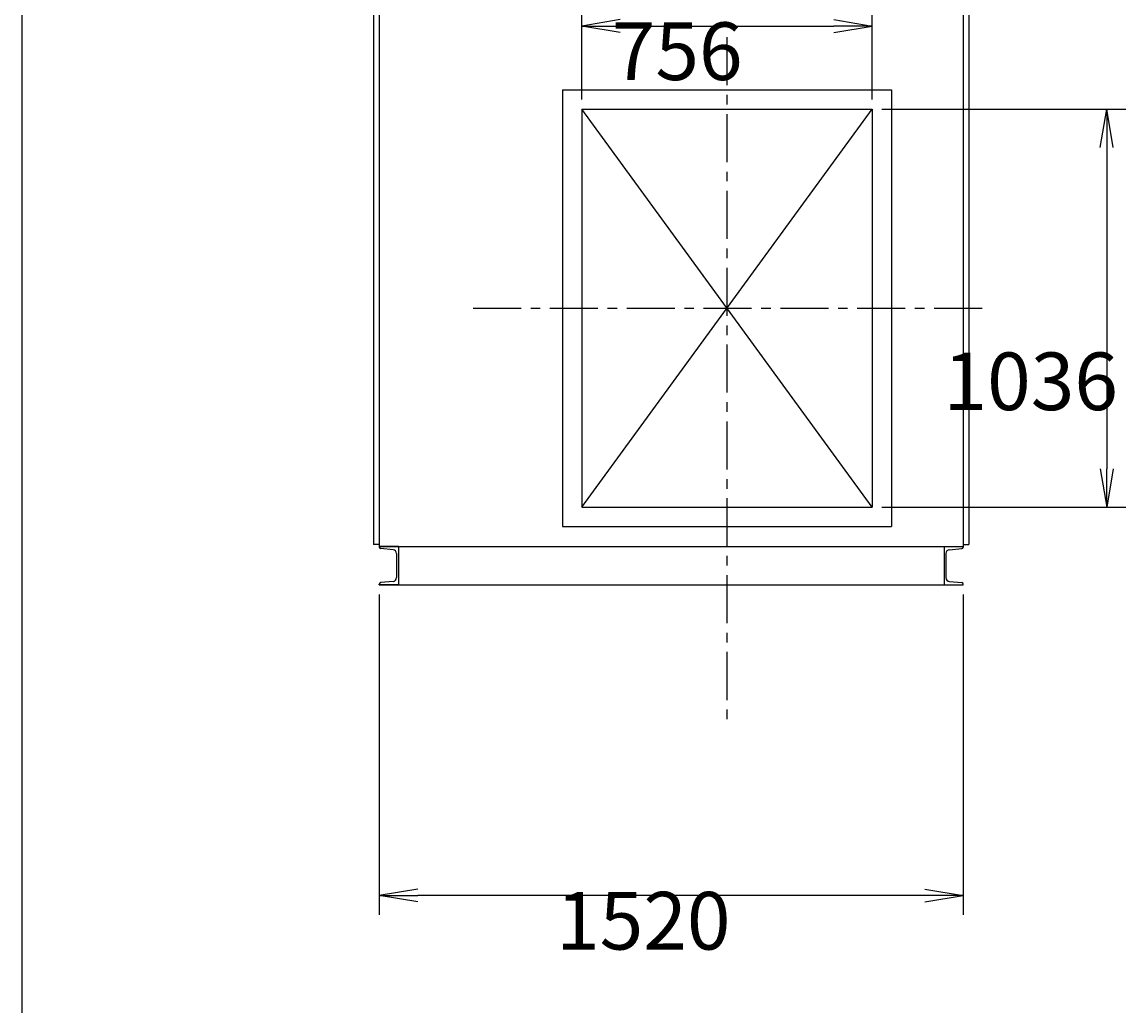
# Model space of a CAD drawing. Extents: x -3947 to 6553, y -5232 to 9518.
# Drawn here: x -3947 to -1073, y -1804 to 757 of the extents above; entities that cross this region are included whole.
import ezdxf

# ---------------------------------------------------------------- set-up
doc = ezdxf.new("R2010")
doc.units = 0
doc.header["$LTSCALE"] = 100
doc.linetypes.add('CENTER', pattern=[2, 1.25, -0.25, 0.25, -0.25])
doc.layers.get('0').update_dxf_attribs({"linetype": 'CONTINUOUS'})
doc.layers.get('DEFPOINTS').update_dxf_attribs({"linetype": 'CONTINUOUS'})
for name, color, linetype in [('1', 4, 'CONTINUOUS'), ('2', 3, 'CENTER'), ('3', 2, 'CONTINUOUS'), ('4', 7, 'CONTINUOUS')]:
    doc.layers.add(name, color=color, linetype=linetype)
doc.styles.get("Standard").update_dxf_attribs({"font": 'simplex.shx', "bigfont": 'extfont.shx'})
doc.dimstyles.get("Standard").update_dxf_attribs({"dimtxt": 0.18, "dimasz": 0.18, "dimexe": 0.18, "dimexo": 0.0625, "dimgap": 0.09, "dimtad": 0, "dimtih": 1, "dimtoh": 1, "dimzin": 0, "dimcen": 0.09, "dimazin": 3, "dimtfac": 1, "dimtofl": 0, "dimtmove": 0, "dimatfit": 3})

# ---------------------------------------------------------------- blocks, each defined once
blk = doc.blocks.new('_OPEN')
at = {"layer": '3', "color": 0}
for p, q in [((-1, 0.167), (0, 0)), ((-1, -0.167), (0, 0)), ((0, 0), (-1, 0))]:
    blk.add_line(p, q, dxfattribs=at)
blk = doc.blocks.new('*D17')
at = {"layer": '3', "color": 0}
for p, q in [((-3016.8, -732.8), (-3016.8, -1566.8)), ((-1496.8, -732.8), (-1496.8, -1566.8)), ((-1596.8, -1516.8), (-2916.8, -1516.8))]:
    blk.add_line(p, q, dxfattribs=at)
at = {"layer": 'DEFPOINTS', "color": 0}
for p in [(-3016.8, -707.8), (-1496.8, -707.8), (-3016.8, -1516.8)]:
    blk.add_point(p, dxfattribs=at)
at = {"layer": '3', "color": 0, "xscale": 100, "yscale": 100, "zscale": 100, "rotation": 180}
blk.add_blockref('_OPEN', (-3016.8, -1516.8), dxfattribs=at)
at = {"layer": '3', "color": 0, "xscale": 100, "yscale": 100, "zscale": 100}
blk.add_blockref('_OPEN', (-1496.8, -1516.8), dxfattribs=at)
at = {"layer": '3', "color": 0}
blk.add_text('1520', height=150, dxfattribs=at).set_placement((-2556.8, -1657.3))
blk = doc.blocks.new('*D20')
at = {"layer": '3', "color": 0}
for p, q in [((-2489.8, 555.2), (-2489.8, 796.4)), ((-1733.8, 555.2), (-1733.8, 796.4)), ((-2389.8, 746.4), (-1833.8, 746.4))]:
    blk.add_line(p, q, dxfattribs=at)
at = {"layer": 'DEFPOINTS', "color": 0}
for p in [(-1733.8, 746.4), (-2489.8, 530.2), (-1733.8, 530.2)]:
    blk.add_point(p, dxfattribs=at)
at = {"layer": '3', "color": 0, "xscale": 100, "yscale": 100, "zscale": 100, "rotation": 180}
blk.add_blockref('_OPEN', (-2489.8, 746.4), dxfattribs=at)
at = {"layer": '3', "color": 0, "xscale": 100, "yscale": 100, "zscale": 100}
blk.add_blockref('_OPEN', (-1733.8, 746.4), dxfattribs=at)
at = {"layer": '3', "color": 0}
blk.add_text('756', height=150, dxfattribs=at).set_placement((-2411.8, 605.9))
blk = doc.blocks.new('*D21')
at = {"layer": '3', "color": 0}
for p, q in [((-1708.8, 530.2), (-1073.3, 530.2)), ((-1123.3, 430.2), (-1123.3, -405.8)), ((-1708.8, -505.8), (-1073.3, -505.8))]:
    blk.add_line(p, q, dxfattribs=at)
at = {"layer": 'DEFPOINTS', "color": 0}
for p in [(-1733.8, 530.2), (-1733.8, -505.8), (-1123.3, -505.8)]:
    blk.add_point(p, dxfattribs=at)
at = {"layer": '3', "color": 0, "xscale": 100, "yscale": 100, "zscale": 100}
for p, rotation in [((-1123.3, 530.2), 90), ((-1123.3, -505.8), 270)]:
    blk.add_blockref('_OPEN', p, dxfattribs=dict(at, rotation=rotation))
at = {"layer": '3', "color": 0}
blk.add_text('1036', height=150, dxfattribs=at).set_placement((-1548.2, -253.3))

msp = doc.modelspace()

# ---------------------------------------------------------------- linework, layer by layer
for p, q in [((-2489.7762, -505.84163), (-1733.7762, 530.15837)), ((-1733.7762, -505.84163), (-2489.7762, 530.15837))]:
    msp.add_line(p, q)
at = {"layer": '1'}
for p, q in [((-3031.7762, 1102.15837), (-3031.7762, -602.84163)), ((-3016.7762, 1107.15837), (-3016.7762, -607.84163)), ((-1496.7762, 1107.15837), (-1496.7762, -607.84163)), ((-1481.7762, 1102.15837), (-1481.7762, -602.84163)), ((-2539.7762, 580.15837), (-1683.7762, 580.15837)), ((-2539.7762, 580.15837), (-2539.7762, -555.84163)), ((-1683.7762, 580.15837), (-1683.7762, -555.84163)), ((-2489.7762, 530.15837), (-2489.7762, -505.84163)), ((-2489.7762, 530.15837), (-1733.7762, 530.15837)), ((-1733.7762, 530.15837), (-1733.7762, -505.84163)), ((-2489.7762, -505.84163), (-1733.7762, -505.84163)), ((-2539.7762, -555.84163), (-1683.7762, -555.84163)), ((-3016.7762, -602.84163), (-3031.7762, -602.84163)), ((-1496.7762, -602.84163), (-1481.7762, -602.84163)), ((-3016.7762, -607.84163), (-1496.7762, -607.84163)), ((-2966.7762, -607.84163), (-3016.7762, -607.84163)), ((-3016.7762, -607.84163), (-3016.7762, -609.71656)), ((-2980.90464, -616.52024), (-3013.12482, -613.70134)), ((-2971.7762, -626.48218), (-2971.7762, -689.20107)), ((-2966.7762, -607.84163), (-2966.7762, -707.84163)), ((-1546.7762, -607.84163), (-1496.7762, -607.84163)), ((-1546.7762, -607.84163), (-1546.7762, -707.84163)), ((-1541.7762, -626.48218), (-1541.7762, -689.20107)), ((-1532.64776, -616.52024), (-1500.42758, -613.70134)), ((-1496.7762, -607.84163), (-1496.7762, -609.71656)), ((-3016.7762, -707.84163), (-3016.7762, -705.9667)), ((-3016.7762, -707.84163), (-1496.7762, -707.84163)), ((-2966.7762, -707.84163), (-3016.7762, -707.84163)), ((-2980.90464, -699.16302), (-3013.12482, -701.98192)), ((-1546.7762, -707.84163), (-1496.7762, -707.84163)), ((-1532.64776, -699.16302), (-1500.42758, -701.98192)), ((-1496.7762, -707.84163), (-1496.7762, -705.9667))]:
    msp.add_line(p, q, dxfattribs=at)
for centre, radius, start, end in [((-3012.7762, -609.71656), 4, 180, 265), ((-2981.7762, -626.48218), 10, 0, 85), ((-1531.7762, -626.48218), 10, 95, 180), ((-1500.7762, -609.71656), 4, 275, 0), ((-2981.7762, -689.20107), 10, 275, 0), ((-1531.7762, -689.20107), 10, 180, 265), ((-3012.7762, -705.9667), 4, 95, 180), ((-1500.7762, -705.9667), 4, 0, 85)]:
    msp.add_arc(centre, radius, start, end, dxfattribs=at)
at = {"layer": '2'}
msp.add_line((-2111.7762, 717.23794), (-2111.7762, -1079.38145), dxfattribs=at)
at = {"layer": '2', "linetype": 'CENTER'}
msp.add_line((-2772.63474, 12.15837), (-1425.85218, 12.15837), dxfattribs=at)
at = {"layer": '4'}
msp.add_line((-3946.68142, -5231.5296), (-3946.68142, 9518.4704), dxfattribs=at)

# ---------------------------------------------------------------- dimensions: what is measured, and where the dimension line sits
at = {"layer": '3'}
for base, p1, p2, picture, middle in [((-1733.7762, 746.42342), (-2489.7762, 530.15837), (-1733.7762, 530.15837), '*D20', (-2111.7762, 871.42342)), ((-3016.7762, -1516.79137), (-1496.7762, -707.84163), (-3016.7762, -707.84163), '*D17', (-2256.7762, -1391.79137))]:
    dim = msp.add_linear_dim(base=base, p1=p1, p2=p2, dimstyle='Standard', override={"dimscale": 50, "dimdec": 4, "dimblk": 'OPEN', "dimsah": 0, "dimtdec": 4, "dimtofl": 1, "dimtmove": 0, "dimtzin": 0}, dxfattribs=at)
    dim.commit()
    dim.dimension.update_dxf_attribs({"geometry": picture, "text_midpoint": middle})
dim = msp.add_linear_dim(base=(-1123.25347, -505.84163), p1=(-1733.7762, 530.15837), p2=(-1733.7762, -505.84163), angle=90, dimstyle='Standard', override={"dimscale": 50, "dimdec": 4, "dimblk": 'OPEN', "dimsah": 0, "dimtdec": 4, "dimtofl": 1, "dimtmove": 0, "dimtzin": 0}, dxfattribs=at)
dim.commit()
dim.dimension.update_dxf_attribs({"geometry": '*D21', "text_midpoint": (-1248.25347, 12.15837)})

doc.saveas('drawing.dxf')
